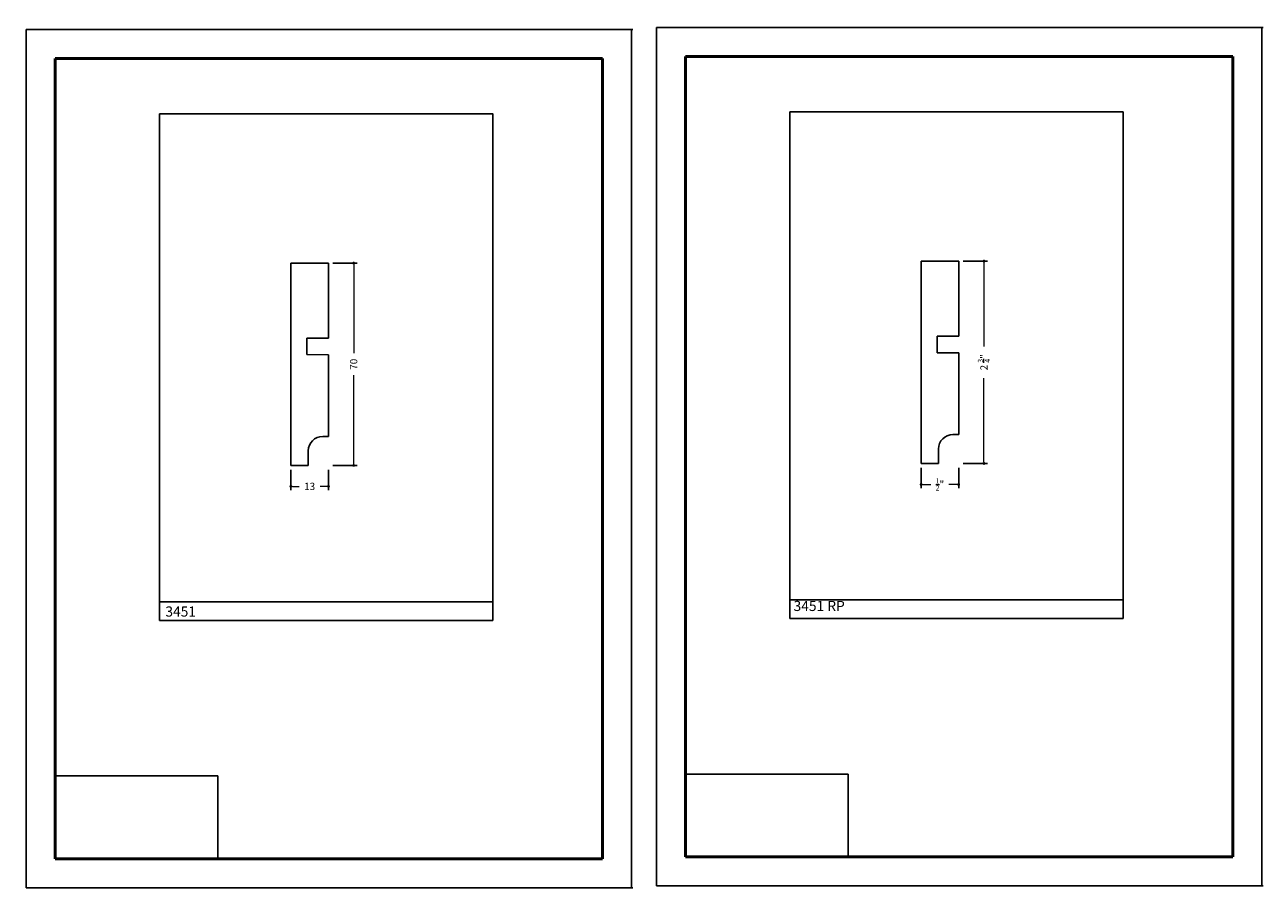
# Model space of a CAD drawing. Units: millimetres. Extents: x 2444 to 2873, y 912 to 1211.
import ezdxf

# ---------------------------------------------------------------- set-up
doc = ezdxf.new("R2010")
doc.units = ezdxf.units.MM
doc.layers.get('0').update_dxf_attribs({"true_color": 0x000000})
for name, color, linetype, lineweight, true_color in [('03', 7, 'Continuous', 13, 0xadadad), ('07', 7, 'Continuous', 13, 0x5b5b5b), ('09', 7, 'Continuous', 25, 0x000000)]:
    doc.layers.add(name, color=color, linetype=linetype, lineweight=lineweight, true_color=true_color)
doc.layers.add('Default', color=7, linetype='Continuous', true_color=0x000000)
doc.styles.add('C__ACADR13_COMMON_FONTS_romans', font='txt')
doc.styles.add('ROMANS', font='ARIALUNI.ttf')
doc.dimstyles.new('ISO-25', dxfattribs={"dimtxt": 2.5, "dimasz": 3, "dimexe": 1.25, "dimexo": 1.5, "dimgap": 1.8, "dimtad": 0, "dimtoh": 1, "dimzin": 1, "dimdsep": 46, "dimtxsty": 'C__ACADR13_COMMON_FONTS_romans', "dimcen": 2.5, "dimadec": 0, "dimazin": 1, "dimtfac": 1, "dimtdec": 4, "dimtix": 1, "dimtofl": 0, "dimtmove": 1, "dimatfit": 3, "dimfxl": 1, "dimtolj": 1, "dimtzin": 1, "dimarcsym": 0})
picture_1 = doc.add_image_def('image1.png', size_in_pixel=(1057, 538))

# ---------------------------------------------------------------- blocks, each defined once
blk = doc.blocks.new('_DOT')
at = {"layer": '03', "color": 0, "linetype": 'ByBlock', "lineweight": -2}
blk.add_line((-0.5, 0), (-1, 0), dxfattribs=at)
at = {"layer": '03', "color": 0, "linetype": 'ByBlock', "lineweight": -2, "const_width": 0.5}
blk.add_lwpolyline([(-0.25, 0, 1), (0.25, 0, 1)], format="xyb", close=True, dxfattribs=at)
blk = doc.blocks.new('*D19')
at = {"layer": '03', "color": 0, "lineweight": -2, "transparency": 16777216}
for p, q in [((2769.08, 1129.59), (2777.56, 1129.59)), ((2769.08, 1059.59), (2777.56, 1059.59))]:
    blk.add_line(p, q, dxfattribs=at)
at = {"layer": '03', "color": 0, "transparency": 16777216}
for p, q in [((2776.31, 1128.59), (2776.31, 1100.06)), ((2776.31, 1060.59), (2776.31, 1089.12))]:
    blk.add_line(p, q, dxfattribs=at)
at = {"layer": 'Defpoints', "color": 0, "transparency": 16777216}
for p in [(2767.58, 1129.59), (2776.31, 1129.59), (2767.58, 1059.59)]:
    blk.add_point(p, dxfattribs=at)
at = {"layer": '03', "color": 0, "transparency": 16777216}
for p, rotation in [((2776.31, 1129.59), 90), ((2776.31, 1059.59), 270)]:
    blk.add_blockref('_DOT', p, dxfattribs=dict(at, rotation=rotation))
at = {"layer": '03', "color": 252, "transparency": 16777216, "insert": (2776.31, 1094.59), "char_height": 2.5, "attachment_point": 5, "rotation": 90, "style": 'C__ACADR13_COMMON_FONTS_romans'}
blk.add_mtext('\\A1;2 {\\H0.7x;\\S3/4;}"', dxfattribs=at)
blk = doc.blocks.new('*D20')
at = {"layer": '03', "color": 0, "lineweight": -2, "transparency": 16777216}
for p, q in [((2754.58, 1058.09), (2754.58, 1051.06)), ((2767.58, 1058.09), (2767.58, 1051.06))]:
    blk.add_line(p, q, dxfattribs=at)
at = {"layer": '03', "color": 0, "transparency": 16777216}
for p, q in [((2755.58, 1052.31), (2757.97, 1052.31)), ((2766.58, 1052.31), (2764.19, 1052.31))]:
    blk.add_line(p, q, dxfattribs=at)
at = {"layer": 'Defpoints', "color": 0, "transparency": 16777216}
for p in [(2754.58, 1059.59), (2767.58, 1059.59), (2754.58, 1052.31)]:
    blk.add_point(p, dxfattribs=at)
at = {"layer": '03', "color": 0, "transparency": 16777216, "rotation": 180}
blk.add_blockref('_DOT', (2754.58, 1052.31), dxfattribs=at)
at = {"layer": '03', "color": 0, "transparency": 16777216}
blk.add_blockref('_DOT', (2767.58, 1052.31), dxfattribs=at)
at = {"layer": '03', "color": 252, "transparency": 16777216, "insert": (2761.08, 1052.31), "char_height": 2.5, "attachment_point": 5, "style": 'C__ACADR13_COMMON_FONTS_romans'}
blk.add_mtext('\\A1;{\\H0.7x;\\S1/2;}"', dxfattribs=at)
blk = doc.blocks.new('*D35')
at = {"layer": '03', "color": 0, "lineweight": -2, "transparency": 16777216}
for p, q in [((2550.95, 1128.92), (2559.43, 1128.92)), ((2550.95, 1058.92), (2559.43, 1058.92))]:
    blk.add_line(p, q, dxfattribs=at)
at = {"layer": '03', "color": 0, "transparency": 16777216}
for p, q in [((2558.18, 1127.92), (2558.18, 1097.75)), ((2558.18, 1059.92), (2558.18, 1090.1))]:
    blk.add_line(p, q, dxfattribs=at)
at = {"layer": 'Defpoints', "color": 0, "transparency": 16777216}
for p in [(2549.45, 1128.92), (2558.18, 1128.92), (2549.45, 1058.92)]:
    blk.add_point(p, dxfattribs=at)
at = {"layer": '03', "color": 0, "transparency": 16777216}
for p, rotation in [((2558.18, 1128.92), 90), ((2558.18, 1058.92), 270)]:
    blk.add_blockref('_DOT', p, dxfattribs=dict(at, rotation=rotation))
at = {"layer": '03', "color": 252, "transparency": 16777216, "insert": (2558.18, 1093.92), "char_height": 2.5, "attachment_point": 5, "rotation": 90, "style": 'C__ACADR13_COMMON_FONTS_romans'}
blk.add_mtext('\\A1;70', dxfattribs=at)
blk = doc.blocks.new('*D36')
at = {"layer": '03', "color": 0, "lineweight": -2, "transparency": 16777216}
for p, q in [((2536.45, 1057.42), (2536.45, 1050.39)), ((2549.45, 1057.42), (2549.45, 1050.39))]:
    blk.add_line(p, q, dxfattribs=at)
at = {"layer": '03', "color": 0, "transparency": 16777216}
for p, q in [((2537.45, 1051.64), (2539.37, 1051.64)), ((2548.45, 1051.64), (2546.54, 1051.64))]:
    blk.add_line(p, q, dxfattribs=at)
at = {"layer": 'Defpoints', "color": 0, "transparency": 16777216}
for p in [(2536.45, 1058.92), (2549.45, 1058.92), (2536.45, 1051.64)]:
    blk.add_point(p, dxfattribs=at)
at = {"layer": '03', "color": 0, "transparency": 16777216, "rotation": 180}
blk.add_blockref('_DOT', (2536.45, 1051.64), dxfattribs=at)
at = {"layer": '03', "color": 0, "transparency": 16777216}
blk.add_blockref('_DOT', (2549.45, 1051.64), dxfattribs=at)
at = {"layer": '03', "color": 252, "transparency": 16777216, "insert": (2542.95, 1051.64), "char_height": 2.5, "attachment_point": 5, "style": 'C__ACADR13_COMMON_FONTS_romans'}
blk.add_mtext('\\A1;13', dxfattribs=at)

msp = doc.modelspace()

# ---------------------------------------------------------------- linework, layer by layer
for p, q in [((2536.451, 1128.921), (2549.451, 1128.921)), ((2536.451, 1128.921), (2536.451, 1058.921)), ((2549.451, 1102.921), (2549.451, 1128.921)), ((2754.584, 1129.588), (2767.584, 1129.588)), ((2754.584, 1129.588), (2754.584, 1059.588)), ((2767.584, 1103.588), (2767.584, 1129.588)), ((2541.977, 1102.946), (2541.984, 1097.246)), ((2549.451, 1102.921), (2541.977, 1102.946)), ((2760.111, 1103.613), (2760.117, 1097.913)), ((2767.584, 1103.588), (2760.111, 1103.613)), ((2767.617, 1097.888), (2760.117, 1097.913)), ((2767.617, 1097.888), (2767.584, 1069.588)), ((2549.484, 1097.221), (2541.984, 1097.246)), ((2549.484, 1097.221), (2549.451, 1068.921)), ((2549.451, 1068.921), (2547.451, 1068.921)), ((2767.584, 1069.588), (2765.584, 1069.588)), ((2542.451, 1058.921), (2542.451, 1063.921)), ((2760.584, 1059.588), (2760.584, 1064.588)), ((2536.451, 1058.921), (2542.451, 1058.921)), ((2754.584, 1059.588), (2760.584, 1059.588))]:
    msp.add_line(p, q)
at = {"color": 252, "lineweight": -2, "true_color": 0x939598}
for p, q in [((2491.02, 1012.093), (2491.02, 1005.287)), ((2606.348, 1011.741), (2606.348, 1005.287)), ((2709.153, 1012.76), (2709.153, 1005.954)), ((2824.482, 1012.408), (2824.482, 1005.954)), ((2491.02, 1005.287), (2606.348, 1005.287)), ((2709.153, 1005.954), (2824.482, 1005.954))]:
    msp.add_line(p, q, dxfattribs=at)
for points in [[(2491.02, 1180.557), (2606.348, 1180.557), (2606.348, 1011.741), (2491.02, 1011.741)], [(2709.153, 1181.224), (2824.482, 1181.224), (2824.482, 1012.408), (2709.153, 1012.408)]]:
    msp.add_lwpolyline(points, close=True, dxfattribs=at)
for centre in [(2547.451, 1063.921), (2765.584, 1064.588)]:
    msp.add_arc(centre, 5, 90, 180)
at = {"layer": '07', "color": 7}
for p, q in [((2549.451, 1114.883), (2549.451, 1114.883)), ((2767.584, 1115.549), (2767.584, 1115.549))]:
    msp.add_line(p, q, dxfattribs=at)
at = {"layer": '07', "color": 4}
for p, q in [((2549.451, 1073.921), (2549.451, 1073.921)), ((2549.451, 1073.921), (2549.451, 1073.921)), ((2767.584, 1074.588), (2767.584, 1074.588)), ((2767.584, 1074.588), (2767.584, 1074.588))]:
    msp.add_line(p, q, dxfattribs=at)
at = {"layer": '09', "color": 7}
for p, q in [((2654.345, 1209.73), (2444.845, 1209.73)), ((2444.845, 912.73), (2444.845, 1209.73)), ((2444.845, 912.73), (2444.845, 1209.73)), ((2654.345, 1209.73), (2444.845, 1209.73)), ((2444.845, 912.73), (2444.845, 1209.73)), ((2444.845, 912.73), (2444.845, 1209.23)), ((2445.345, 1209.73), (2654.845, 1209.73)), ((2654.345, 912.73), (2654.345, 1209.73)), ((2654.345, 912.73), (2654.345, 1209.73)), ((2654.345, 912.73), (2654.345, 1209.73)), ((2654.345, 912.73), (2654.345, 1209.73)), ((2654.345, 912.73), (2654.345, 1209.73)), ((2654.345, 912.73), (2654.345, 1209.23)), ((2654.345, 912.73), (2654.345, 1209.23)), ((2872.478, 1210.397), (2662.978, 1210.397)), ((2662.978, 913.397), (2662.978, 1210.397)), ((2662.978, 913.397), (2662.978, 1210.397)), ((2872.478, 1210.397), (2662.978, 1210.397)), ((2662.978, 913.397), (2662.978, 1210.397)), ((2662.978, 913.397), (2662.978, 1209.897)), ((2663.478, 1210.397), (2872.978, 1210.397)), ((2872.478, 913.397), (2872.478, 1210.397)), ((2872.478, 913.397), (2872.478, 1210.397)), ((2872.478, 913.397), (2872.478, 1210.397)), ((2872.478, 913.397), (2872.478, 1210.397)), ((2872.478, 913.397), (2872.478, 1210.397)), ((2872.478, 913.397), (2872.478, 1209.897)), ((2872.478, 913.397), (2872.478, 1209.897)), ((2872.478, 913.397), (2662.978, 913.397)), ((2872.478, 913.397), (2662.978, 913.397)), ((2872.478, 913.397), (2662.978, 913.397)), ((2663.478, 913.397), (2872.978, 913.397)), ((2654.345, 912.73), (2444.845, 912.73)), ((2654.345, 912.73), (2444.845, 912.73)), ((2654.345, 912.73), (2444.845, 912.73)), ((2445.345, 912.73), (2654.845, 912.73))]:
    msp.add_line(p, q, dxfattribs=at)
at = {"layer": '09', "color": 4, "lineweight": 50}
for p, q in [((2672.978, 923.397), (2672.978, 1200.397)), ((2672.978, 1200.397), (2862.478, 1200.397)), ((2862.478, 923.397), (2862.478, 1200.397)), ((2454.845, 922.73), (2454.845, 1199.73)), ((2454.845, 1199.73), (2644.345, 1199.73)), ((2644.345, 922.73), (2644.345, 1199.73)), ((2644.345, 922.73), (2454.845, 922.73)), ((2862.478, 923.397), (2672.978, 923.397))]:
    msp.add_line(p, q, dxfattribs=at)
at = {"layer": '09', "color": 7}
for centre in [(2654.345, 1210.23), (2654.345, 1209.73), (2654.345, 1209.73), (2654.345, 1209.73), (2872.478, 1210.897), (2872.478, 1210.397), (2872.478, 1210.397), (2872.478, 1210.397), (2444.845, 913.73), (2444.845, 913.23), (2444.845, 913.23), (2444.845, 913.23), (2654.345, 913.23), (2654.345, 912.73), (2654.345, 912.73), (2654.345, 912.73), (2654.345, 912.73), (2654.345, 912.73), (2662.978, 914.397), (2662.978, 913.897), (2662.978, 913.897), (2662.978, 913.897), (2872.478, 913.897), (2872.478, 913.397), (2872.478, 913.397), (2872.478, 913.397), (2872.478, 913.397), (2872.478, 913.397)]:
    msp.add_arc(centre, 0.5, 270, 270, dxfattribs=at)

# ---------------------------------------------------------------- texts
at = {"layer": '09', "color": 7, "char_height": 3.5, "attachment_point": 1, "style": 'ROMANS'}
for s, insert in [('{\\fArial Narrow|b1|i0|c0|p34;3451 RP}', (2710.434, 1012.01)), ('{\\fArial Narrow|b1|i0|c0|p34;3451}', (2493.012, 1010.083))]:
    msp.add_mtext_dynamic_manual_height_columns(s, width=55.64007, gutter_width=8.5, heights=[0], dxfattribs=dict(at, insert=insert))

# ---------------------------------------------------------------- dimensions: what is measured, and where the dimension line sits
at = {"layer": '03'}
for base, p1, p2, text, picture, middle in [((2558.177, 1128.921), (2549.451, 1058.921), (2549.451, 1128.921), '70', '*D35', (2558.177, 1093.921)), ((2776.311, 1129.588), (2767.584, 1059.588), (2767.584, 1129.588), '2 {\\H0.7x;\\S3/4;}"', '*D19', (2776.311, 1094.588))]:
    dim = msp.add_linear_dim(base=base, p1=p1, p2=p2, angle=90, text=text, dimstyle='ISO-25', override={"dimasz": 1, "dimblk1": 'DOT', "dimblk2": 'DOT', "dimsah": 1, "dimclrt": 252, "dimlwd": 65535}, dxfattribs=at)
    dim.commit()
    dim.dimension.update_dxf_attribs({"geometry": picture, "text_midpoint": middle})
for base, p1, p2, text, picture, middle in [((2536.451, 1051.642), (2549.451, 1058.921), (2536.451, 1058.921), '13', '*D36', (2542.951, 1051.642)), ((2754.584, 1052.309), (2767.584, 1059.588), (2754.584, 1059.588), '{\\H0.7x;\\S1/2;}"', '*D20', (2761.084, 1052.309))]:
    dim = msp.add_linear_dim(base=base, p1=p1, p2=p2, text=text, dimstyle='ISO-25', override={"dimasz": 1, "dimblk1": 'DOT', "dimblk2": 'DOT', "dimsah": 1, "dimclrt": 252, "dimlwd": 65535}, dxfattribs=at)
    dim.commit()
    dim.dimension.update_dxf_attribs({"geometry": picture, "text_midpoint": middle})

# ---------------------------------------------------------------- referenced raster images: frames only (the image files are external)
at = {"layer": 'Default'}
image = msp.add_image(picture_1, insert=(2672.978, 923.397), size_in_units=(56.377, 28.695), dxfattribs=at)
image.dxf.flags = 7
image = msp.add_image(picture_1, insert=(2454.845, 922.73), size_in_units=(56.377, 28.695), dxfattribs=at)
image.dxf.flags = 7

doc.saveas('drawing.dxf')
